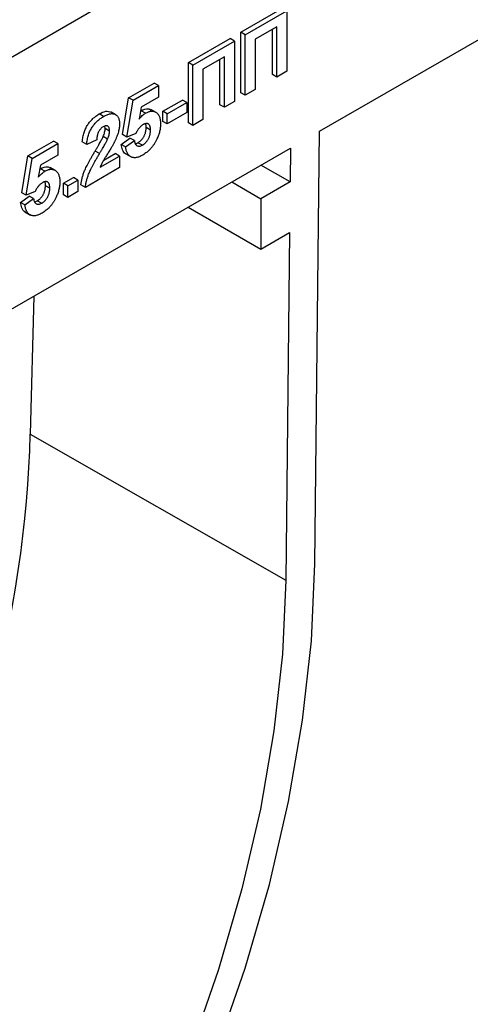
# Model space of a CAD drawing. Units: inches. Extents: x 0.8 to 40.9, y -3.4 to 28.6.
# Drawn here: x 36.4 to 37, y 11.6 to 12.8 of the extents above; entities that cross this region are included whole.
import ezdxf

# ---------------------------------------------------------------- set-up
doc = ezdxf.new("R2010")
doc.units = ezdxf.units.IN
doc.header["$LTSCALE"] = 2.5
doc.header["$MEASUREMENT"] = 0
doc.linetypes.add('SLD-Сплошная', pattern=[0])

msp = doc.modelspace()

# ---------------------------------------------------------------- linework, layer by layer
at = {"color": 7, "linetype": 'SLD-Сплошная', "lineweight": 25}
for p, q in [((33.6685088, 11.1569977), (38.0183291, 13.6680954)), ((36.7971407, 12.6617376), (37.9875712, 13.3489586)), ((36.7030699, 12.7801359), (36.7527984, 12.8088436)), ((36.7082897, 12.7771226), (36.7580182, 12.8058302)), ((36.7580182, 12.8058302), (36.7580182, 12.7335864)), ((36.7030699, 12.707892), (36.7030699, 12.7801359)), ((36.7082897, 12.7771226), (36.7030699, 12.7801359)), ((36.7082897, 12.7048787), (36.7082897, 12.7771226)), ((36.7459871, 12.7868442), (36.7203208, 12.7720273)), ((36.7407674, 12.7296543), (36.7407674, 12.7838309)), ((36.7459871, 12.726641), (36.7459871, 12.7868442)), ((36.6405083, 12.7440198), (36.6902368, 12.7727275)), ((36.6457281, 12.7410065), (36.6954566, 12.7697142)), ((36.6954566, 12.7697142), (36.6902368, 12.7727275)), ((36.6954566, 12.7697142), (36.6954566, 12.6974703)), ((36.7203208, 12.7720273), (36.7203208, 12.7118241)), ((36.6405083, 12.6717759), (36.6405083, 12.7440198)), ((36.6457281, 12.7410065), (36.6405083, 12.7440198)), ((36.6457281, 12.6687626), (36.6457281, 12.7410065)), ((36.6834255, 12.7507281), (36.6577592, 12.7359113)), ((36.6782057, 12.6935382), (36.6782057, 12.7477148)), ((36.6834255, 12.6905249), (36.6834255, 12.7507281)), ((36.6577592, 12.7359113), (36.6577592, 12.675708)), ((36.7459871, 12.726641), (36.7407674, 12.7296543)), ((36.7580182, 12.7335864), (36.7459871, 12.726641)), ((36.5691238, 12.7018843), (36.5996026, 12.7194793)), ((36.6048224, 12.716466), (36.5996026, 12.7194793)), ((36.5743436, 12.6988709), (36.6048224, 12.716466)), ((36.6048224, 12.716466), (36.6048224, 12.7025729)), ((36.7082897, 12.7048787), (36.7030699, 12.707892)), ((36.7203208, 12.7118241), (36.7082897, 12.7048787)), ((36.5619052, 12.6577455), (36.5691238, 12.7018843)), ((36.567125, 12.6547322), (36.5743436, 12.6988709)), ((36.5743436, 12.6988709), (36.5691238, 12.7018843)), ((36.6048224, 12.7025729), (36.5839935, 12.6905487)), ((36.6100295, 12.6856719), (36.6332896, 12.6990996)), ((36.6152493, 12.6826585), (36.6385094, 12.6960863)), ((36.6385094, 12.6960863), (36.6332896, 12.6990996)), ((36.6385094, 12.6960863), (36.6385094, 12.6840457)), ((36.6954566, 12.6974703), (36.6834255, 12.6905249)), ((36.5391026, 12.6794529), (36.5338828, 12.6824662)), ((36.5542425, 12.6813613), (36.5477178, 12.685128)), ((36.5839935, 12.6905487), (36.5815372, 12.6762362)), ((36.5831747, 12.6857773), (36.5840374, 12.6864124)), ((36.5892572, 12.683399), (36.5840374, 12.6864124)), ((36.6021381, 12.6841888), (36.5956134, 12.6879554)), ((36.6100295, 12.6736312), (36.6100295, 12.6856719)), ((36.6152493, 12.6826585), (36.6100295, 12.6856719)), ((36.6385094, 12.6840457), (36.6152493, 12.6706179)), ((36.6152493, 12.6706179), (36.6152493, 12.6826585)), ((36.6834255, 12.6905249), (36.6782057, 12.6935382)), ((36.6152493, 12.6706179), (36.6100295, 12.6736312)), ((36.6457281, 12.6687626), (36.6405083, 12.6717759)), ((36.6577592, 12.675708), (36.6457281, 12.6687626)), ((36.5410513, 12.6650848), (36.5406736, 12.6680136)), ((36.5462711, 12.6620715), (36.5410513, 12.6650848)), ((36.5776271, 12.6590873), (36.567125, 12.6547322)), ((36.5951975, 12.6631088), (36.5899777, 12.6661222)), ((36.7916065, 12.1446349), (36.7971407, 12.6617376)), ((36.4488129, 12.6324303), (36.4792917, 12.6500253)), ((36.4540327, 12.629417), (36.4845115, 12.647012)), ((36.4845115, 12.647012), (36.4792917, 12.6500253)), ((36.4845115, 12.647012), (36.4845115, 12.6331189)), ((36.5190006, 12.6460536), (36.5137808, 12.6490669)), ((36.5310317, 12.6516386), (36.5190006, 12.6460536)), ((36.5438899, 12.6523465), (36.5386701, 12.6553599)), ((36.560301, 12.6461392), (36.570728, 12.6537215)), ((36.567125, 12.6547322), (36.5619052, 12.6577455)), ((36.5655208, 12.6431259), (36.5759478, 12.6507082)), ((36.5759478, 12.6507082), (36.570728, 12.6537215)), ((36.5854974, 12.6451067), (36.5802777, 12.64812)), ((34.9244986, 11.5806844), (36.7623394, 12.6416473)), ((36.5343152, 12.6351548), (36.5290954, 12.6381681)), ((36.5393589, 12.6272767), (36.5530824, 12.6351991)), ((36.5583022, 12.6321858), (36.5530824, 12.6351991)), ((36.5655208, 12.6431259), (36.560301, 12.6461392)), ((36.5655682, 12.6348109), (36.572093, 12.6310442)), ((36.7623394, 12.6416473), (36.7619067, 12.6012134)), ((36.4415943, 12.5882915), (36.4488129, 12.6324303)), ((36.4468141, 12.5852782), (36.4540327, 12.629417)), ((36.4540327, 12.629417), (36.4488129, 12.6324303)), ((36.4845115, 12.6331189), (36.4636827, 12.6210947)), ((36.5350546, 12.6187652), (36.5583022, 12.6321858)), ((36.5583022, 12.6321858), (36.5583022, 12.6182927)), ((36.4636827, 12.6210947), (36.4612263, 12.6067822)), ((36.4628638, 12.6163233), (36.4637265, 12.6169584)), ((36.4689463, 12.6139451), (36.4637265, 12.6169584)), ((36.4818272, 12.6147348), (36.4753025, 12.6185014)), ((36.5583022, 12.6182927), (36.5173965, 12.5946784)), ((36.7619067, 12.6012134), (36.7269202, 12.6212002)), ((36.4913228, 12.599546), (36.5033539, 12.6064914)), ((36.4913228, 12.585653), (36.4913228, 12.599546)), ((36.4965426, 12.5965327), (36.4913228, 12.599546)), ((36.4965426, 12.5965327), (36.5085737, 12.6034781)), ((36.5085737, 12.6034781), (36.5033539, 12.6064914)), ((36.5085737, 12.6034781), (36.5085737, 12.5895851)), ((36.6923039, 12.6012167), (36.7271081, 12.5811246)), ((36.7619067, 12.6012134), (36.7271081, 12.5811246)), ((36.4468141, 12.5852782), (36.4415943, 12.5882915)), ((36.4573162, 12.5896333), (36.4468141, 12.5852782)), ((36.4748866, 12.5936548), (36.4696668, 12.5966682)), ((36.4965426, 12.5826397), (36.4965426, 12.5965327)), ((36.5085737, 12.5895851), (36.4965426, 12.5826397)), ((36.5173965, 12.5946784), (36.5121767, 12.5976917)), ((36.4399902, 12.5766852), (36.4504171, 12.5842675)), ((36.4452099, 12.5736719), (36.4399902, 12.5766852)), ((36.4452099, 12.5736719), (36.4556369, 12.5812542)), ((36.4556369, 12.5812542), (36.4504171, 12.5842675)), ((36.4651866, 12.5756527), (36.4599668, 12.578666)), ((36.4965426, 12.5826397), (36.4913228, 12.585653)), ((36.7271081, 12.5811246), (36.7271081, 12.5208485)), ((36.4452574, 12.5653569), (36.4517821, 12.5615903)), ((36.6400976, 12.5710786), (36.7271081, 12.5208485)), ((36.7271081, 12.5208485), (36.7612576, 12.5405625)), ((36.7612576, 12.5405625), (36.7568106, 12.1250474)), ((36.4559281, 12.4647599), (36.4516246, 12.2994151)), ((36.4516246, 12.2994151), (36.7568106, 12.1250474))]:
    msp.add_line(p, q, dxfattribs=at)
at = {"color": 7, "linetype": 'SLD-Сплошная', "lineweight": 25, "flags": 128}
for points in [[(34.8952315, 11.0498809), (34.899385, 10.9626199), (34.9098856, 10.8797173), (34.9266626, 10.8017305), (34.9496033, 10.7291838), (34.9785535, 10.6625651), (35.0133185, 10.6023222), (35.0536645, 10.5488601), (35.0993203, 10.5025383), (35.1499789, 10.4636683), (35.2052998, 10.4325113), (35.264911, 10.4092768), (35.3284117, 10.3941212), (35.395375, 10.3871461), (35.4653506, 10.3883987), (35.5378681, 10.3978703), (35.61244, 10.4154974), (35.6885648, 10.4411615), (35.7657307, 10.4746899), (35.843419, 10.5158573), (35.9211072, 10.5643868), (35.9982732, 10.6199523), (36.074398, 10.6821801), (36.1489698, 10.7506518), (36.2214873, 10.8249071), (36.291463, 10.9044467), (36.3584262, 10.9887359), (36.4219269, 11.0772079), (36.4815381, 11.169268), (36.536859, 11.2642971), (36.5875177, 11.3616564), (36.6331735, 11.4606912), (36.6735195, 11.5607358), (36.7082844, 11.6611175), (36.7372346, 11.7611614), (36.7601753, 11.8601948), (36.7769524, 11.957552), (36.787453, 12.0525783), (36.7916065, 12.1446349)], [(36.7568106, 12.1250474), (36.7528095, 12.036369), (36.7426943, 11.9448299), (36.7265329, 11.8510454), (36.704434, 11.7556462), (36.6765463, 11.6592737), (36.6430571, 11.5625757), (36.6041917, 11.4662025), (36.5602113, 11.370802), (36.5114117, 11.2770155), (36.4581209, 11.1854737), (36.4006973, 11.096792), (36.3395269, 11.0115666), (36.275021, 10.9303706), (36.2076133, 10.8537499), (36.1377569, 10.7822196), (36.0659217, 10.7162606), (35.9925904, 10.6563164), (35.9182563, 10.60279), (35.843419, 10.5560414), (35.7685817, 10.5163847), (35.6942475, 10.4840867), (35.6209163, 10.4593644), (35.549081, 10.4423842), (35.4792247, 10.4332601), (35.411817, 10.4320536), (35.3473111, 10.4387726), (35.2861407, 10.4533721), (35.228717, 10.4757539), (35.1754263, 10.5057676), (35.1266267, 10.5432112), (35.0826463, 10.5878331), (35.0437809, 10.6393332), (35.0102917, 10.6973654), (34.9824039, 10.7615394), (34.960305, 10.8314238), (34.9441437, 10.9065487), (34.9340284, 10.986409), (34.9300273, 11.0704678)]]:
    msp.add_lwpolyline(points, dxfattribs=at)
at = {"color": 7, "linetype": 'SLD-Сплошная', "lineweight": 25}
msp.add_ellipse((35.5400218, 11.7861175), major_axis=(0.6613124, 1.1072227), ratio=0.567220003, start_param=4.894472769, end_param=5.493608395, dxfattribs=at)
for points, knots in [([(36.5137808, 12.6490669), (36.5138776, 12.6500607), (36.5140651, 12.6519875), (36.5145331, 12.6548697), (36.5151258, 12.6576217), (36.5158717, 12.660255), (36.5167386, 12.6627665), (36.5177778, 12.6651536), (36.5189334, 12.6674185), (36.520235, 12.6695485), (36.5216487, 12.6715494), (36.5231455, 12.6734473), (36.5247288, 12.6752296), (36.526399, 12.6769049), (36.5281491, 12.6784849), (36.5299884, 12.6799231), (36.5319052, 12.6812945), (36.5332137, 12.6820698), (36.5338828, 12.6824662)], [0, 0, 0, 0, 0.079427738, 0.153997694, 0.22411895, 0.289905027, 0.352696857, 0.412684295, 0.470564976, 0.52742528, 0.583753121, 0.639984407, 0.696615464, 0.753751668, 0.812725863, 0.872976249, 0.93504139, 1, 1, 1, 1]), ([(36.5338828, 12.6824662), (36.5366322, 12.683897), (36.5420128, 12.6866971), (36.5462566, 12.6853287), (36.5483319, 12.6846595)], [0, 0, 0, 0, 0.510986944, 1, 1, 1, 1]), ([(36.5391026, 12.6794529), (36.53983, 12.6798567), (36.5412467, 12.6806431), (36.5433149, 12.6815773), (36.5452579, 12.6822465), (36.5470921, 12.682705), (36.548801, 12.682893), (36.5503917, 12.6828347), (36.5518668, 12.6825429), (36.5532012, 12.6819906), (36.5544094, 12.6812537), (36.5554301, 12.6802748), (36.5563385, 12.6791843), (36.5570472, 12.6778652), (36.5576254, 12.6764016), (36.5579973, 12.674717), (36.5582692, 12.6729012), (36.5582911, 12.6715637), (36.5583022, 12.6708837)], [0, 0, 0, 0, 0.075651343, 0.147340489, 0.216024826, 0.281620014, 0.345364199, 0.407372745, 0.468715461, 0.529749609, 0.589983489, 0.648559887, 0.706180852, 0.763122815, 0.82044153, 0.878512921, 0.938243165, 1, 1, 1, 1]), ([(36.5815372, 12.6762362), (36.5821632, 12.6770146), (36.5833821, 12.6785304), (36.5853282, 12.6804899), (36.5872843, 12.6821557), (36.5886029, 12.6829868), (36.5892572, 12.683399)], [0, 0, 0, 0, 0.265012996, 0.516088084, 0.75991733, 1, 1, 1, 1]), ([(36.5840374, 12.6864124), (36.5869549, 12.6877602), (36.5916458, 12.6899272), (36.5947785, 12.6878166), (36.5959628, 12.6870187)], [0, 0, 0, 0, 0.621939535, 1, 1, 1, 1]), ([(36.5892572, 12.683399), (36.5898722, 12.6837351), (36.5910872, 12.684399), (36.5928682, 12.6851155), (36.5945812, 12.6856007), (36.5962134, 12.6858056), (36.5977871, 12.685809), (36.5992808, 12.6855399), (36.6006929, 12.6850178), (36.6020324, 12.6842761), (36.6032541, 12.683306), (36.6043091, 12.6820879), (36.6052203, 12.6806809), (36.6059622, 12.6790486), (36.6065208, 12.6771803), (36.6069392, 12.6751196), (36.6071735, 12.6728268), (36.60721, 12.6711922), (36.6072286, 12.6703582)], [0, 0, 0, 0, 0.060903067, 0.12030715, 0.178022295, 0.235663209, 0.29359161, 0.351901613, 0.412204161, 0.474243931, 0.537404016, 0.599728844, 0.662316913, 0.72595244, 0.790761318, 0.857963759, 0.927520499, 1, 1, 1, 1]), ([(36.5190006, 12.6460536), (36.5190973, 12.6470474), (36.5192849, 12.6489742), (36.5197529, 12.6518564), (36.5203455, 12.6546084), (36.5210915, 12.6572417), (36.5219584, 12.6597532), (36.5229976, 12.6621403), (36.5241532, 12.6644052), (36.5254548, 12.6665352), (36.5268685, 12.6685361), (36.5283653, 12.670434), (36.5299486, 12.6722163), (36.5316188, 12.6738916), (36.5333689, 12.6754716), (36.5352082, 12.6769098), (36.537125, 12.6782812), (36.5384334, 12.6790564), (36.5391026, 12.6794529)], [0, 0, 0, 0, 0.079427738, 0.153997694, 0.22411895, 0.289905027, 0.352696857, 0.412684295, 0.470564976, 0.52742528, 0.583753121, 0.639984407, 0.696615464, 0.753751668, 0.812725863, 0.872976249, 0.93504139, 1, 1, 1, 1]), ([(36.5583022, 12.6708837), (36.5582868, 12.6700874), (36.5582564, 12.6685076), (36.5579661, 12.6660303), (36.5575204, 12.6635176), (36.5568692, 12.6609282), (36.5560139, 12.6582336), (36.5549668, 12.6553868), (36.5536984, 12.6523727), (36.5527334, 12.6503201), (36.5522365, 12.6492632)], [0, 0, 0, 0, 0.11918725, 0.2364492136, 0.3526964175, 0.4691294061, 0.5898117834, 0.717613969, 0.854606661, 1, 1, 1, 1]), ([(36.5951975, 12.6631088), (36.5951911, 12.6635783), (36.5951788, 12.6644856), (36.5950601, 12.6657462), (36.5948866, 12.6668856), (36.5945956, 12.667858), (36.5942729, 12.6687352), (36.5938349, 12.6694383), (36.593349, 12.6700421), (36.5927713, 12.670488), (36.5921267, 12.670791), (36.5914509, 12.6710071), (36.5907112, 12.6710682), (36.5899398, 12.671047), (36.5891158, 12.6708947), (36.5882434, 12.6705966), (36.5873314, 12.6702279), (36.5867053, 12.6698789), (36.5863872, 12.6697016)], [0, 0, 0, 0, 0.080748509, 0.156059806, 0.227956848, 0.29470229, 0.358804009, 0.419948825, 0.478885066, 0.537306923, 0.594425527, 0.650265126, 0.705635092, 0.762006625, 0.818522361, 0.876676573, 0.937359282, 1, 1, 1, 1]), ([(36.5899777, 12.6661222), (36.5900495, 12.6678852), (36.5901256, 12.6697526), (36.5893468, 12.6707867), (36.5893033, 12.6708445)], [0, 0, 0, 0, 0.944130149, 1, 1, 1, 1]), ([(36.6072286, 12.6703582), (36.6072124, 12.6696343), (36.6071805, 12.6682072), (36.606979, 12.6660035), (36.6066297, 12.6637781), (36.6061304, 12.6615254), (36.6055279, 12.6592603), (36.6047466, 12.6569651), (36.6038558, 12.6546497), (36.6031481, 12.6531136), (36.6027921, 12.652341)], [0, 0, 0, 0, 0.129310516, 0.254928884, 0.379569687, 0.502244414, 0.625164294, 0.748161654, 0.873339388, 1, 1, 1, 1]), ([(36.5388519, 12.6672676), (36.5383063, 12.666924), (36.5372523, 12.6662602), (36.5357534, 12.6649141), (36.5344478, 12.6633244), (36.5335074, 12.6618452), (36.5328747, 12.6605549), (36.5324522, 12.6594957), (36.5320772, 12.6583623), (36.5317498, 12.657158), (36.5314901, 12.6558825), (36.5312813, 12.6545336), (36.531113, 12.653099), (36.5310595, 12.6521377), (36.5310317, 12.6516386)], [0, 0, 0, 0, 0.116878943, 0.225784883, 0.330029364, 0.434784577, 0.489630396, 0.548321678, 0.610833711, 0.677730477, 0.749231697, 0.826888469, 0.910127039, 1, 1, 1, 1]), ([(36.5386701, 12.6553599), (36.5390342, 12.656264), (36.5397355, 12.6580061), (36.5404775, 12.6605516), (36.5409617, 12.6629298), (36.5410218, 12.6643746), (36.5410513, 12.6650848)], [0, 0, 0, 0, 0.272858716, 0.525692409, 0.766850446, 1, 1, 1, 1]), ([(36.5462711, 12.6620715), (36.5462492, 12.6627799), (36.5462077, 12.6641204), (36.5458418, 12.6658317), (36.5452336, 12.6671513), (36.5443523, 12.6680285), (36.5432525, 12.668492), (36.5419466, 12.6685131), (36.5404534, 12.6681049), (36.5394016, 12.667555), (36.5388519, 12.6672676)], [0, 0, 0, 0, 0.149001764, 0.281899717, 0.40479127, 0.521137092, 0.634338612, 0.749029776, 0.868832499, 1, 1, 1, 1]), ([(36.5438899, 12.6523465), (36.544254, 12.6532507), (36.5449553, 12.6549928), (36.5456972, 12.6575383), (36.5461815, 12.6599165), (36.5462415, 12.6613613), (36.5462711, 12.6620715)], [0, 0, 0, 0, 0.272858716, 0.525692409, 0.766850446, 1, 1, 1, 1]), ([(36.5863872, 12.6697016), (36.5859852, 12.6694529), (36.585183, 12.6689566), (36.5839989, 12.6680031), (36.5828464, 12.6668982), (36.5817266, 12.66564), (36.5806426, 12.6642252), (36.5795989, 12.6626539), (36.5785778, 12.6609325), (36.5779506, 12.6597151), (36.5776271, 12.6590873)], [0, 0, 0, 0, 0.116460886, 0.232341294, 0.348354458, 0.467509408, 0.590460879, 0.718854075, 0.855005344, 1, 1, 1, 1]), ([(36.5802777, 12.64812), (36.5806123, 12.64832), (36.5812672, 12.6487114), (36.5822327, 12.6494191), (36.583154, 12.650198), (36.5840462, 12.6510393), (36.5848789, 12.6519834), (36.5856972, 12.6529684), (36.5864538, 12.6540545), (36.5871881, 12.6551891), (36.5878355, 12.6563975), (36.5884243, 12.6576472), (36.5888943, 12.6589504), (36.5893044, 12.6603009), (36.5895937, 12.661697), (36.589826, 12.6631446), (36.5899439, 12.6646285), (36.5899662, 12.6656136), (36.5899777, 12.6661222)], [0, 0, 0, 0, 0.0613327883, 0.1200598762, 0.1782296304, 0.2346787917, 0.2912370235, 0.3474934984, 0.405115808, 0.463782899, 0.5228935189, 0.5826558961, 0.6436768735, 0.7075596359, 0.7744890085, 0.8455568312, 0.9202644676, 1, 1, 1, 1]), ([(36.5854974, 12.6451067), (36.585832, 12.6453067), (36.586487, 12.6456981), (36.5874525, 12.6464058), (36.5883738, 12.6471846), (36.589266, 12.648026), (36.5900987, 12.6489701), (36.590917, 12.6499551), (36.5916736, 12.6510412), (36.5924079, 12.6521758), (36.5930553, 12.6533842), (36.5936441, 12.6546339), (36.5941141, 12.6559371), (36.5945242, 12.6572876), (36.5948135, 12.6586837), (36.5950457, 12.6601313), (36.5951637, 12.6616152), (36.595186, 12.6626003), (36.5951975, 12.6631088)], [0, 0, 0, 0, 0.0613327883, 0.1200598762, 0.1782296304, 0.2346787917, 0.2912370235, 0.3474934984, 0.405115808, 0.463782899, 0.5228935189, 0.5826558961, 0.6436768735, 0.7075596359, 0.7744890085, 0.8455568312, 0.9202644676, 1, 1, 1, 1]), ([(36.5290954, 12.6381681), (36.529714, 12.6392146), (36.5308915, 12.641207), (36.5325682, 12.6440545), (36.5340384, 12.646626), (36.5353399, 12.6489094), (36.536441, 12.6509179), (36.5373575, 12.652647), (36.5380942, 12.6540929), (36.5384932, 12.6549707), (36.5386701, 12.6553599)], [0, 0, 0, 0, 0.185090212, 0.35235725, 0.503079919, 0.6360082, 0.75247307, 0.851885668, 0.934339382, 1, 1, 1, 1]), ([(36.5343152, 12.6351548), (36.5349337, 12.6362013), (36.5361113, 12.6381937), (36.537788, 12.6410412), (36.5392582, 12.6436126), (36.5405597, 12.6458961), (36.5416608, 12.6479046), (36.5425772, 12.6496337), (36.543314, 12.6510796), (36.543713, 12.6519574), (36.5438899, 12.6523465)], [0, 0, 0, 0, 0.185090212, 0.35235725, 0.503079919, 0.6360082, 0.75247307, 0.851885668, 0.934339382, 1, 1, 1, 1]), ([(36.5522365, 12.6492632), (36.5520464, 12.6488765), (36.5516392, 12.6480483), (36.5509444, 12.6467443), (36.5501559, 12.6452801), (36.5492374, 12.6436772), (36.5482227, 12.6419087), (36.5470849, 12.6400039), (36.5458356, 12.6379471), (36.5445248, 12.6357945), (36.543201, 12.6336762), (36.5419906, 12.6316875), (36.5409063, 12.6299018), (36.5399583, 12.6283119), (36.5391302, 12.6269281), (36.5384376, 12.625741), (36.5378696, 12.6247557), (36.5370836, 12.6232756), (36.536098, 12.621312), (36.5353906, 12.6195853), (36.5350546, 12.6187652)], [0, 0, 0, 0, 0.036975899, 0.079193806, 0.126361104, 0.179195926, 0.237023357, 0.30057818, 0.368803207, 0.44276362, 0.516045578, 0.582501419, 0.641795381, 0.694644671, 0.740704891, 0.779615108, 0.812100379, 0.837841091, 0.922987705, 1, 1, 1, 1]), ([(36.5759478, 12.6507082), (36.5760634, 12.6499587), (36.5762862, 12.6485153), (36.576972, 12.6467106), (36.5779497, 12.6453502), (36.5791806, 12.6444268), (36.5805846, 12.6439191), (36.582128, 12.6438572), (36.5837777, 12.6442195), (36.5849216, 12.6448096), (36.5854974, 12.6451067)], [0, 0, 0, 0, 0.144402211, 0.278070255, 0.406231192, 0.532386585, 0.654755119, 0.76946019, 0.883932464, 1, 1, 1, 1]), ([(36.5769831, 12.6469698), (36.5770143, 12.6469651), (36.5779641, 12.6468209), (36.5791402, 12.6474813), (36.5802777, 12.64812)], [0, 0, 0, 0, 0.032867349, 1, 1, 1, 1]), ([(36.6027921, 12.652341), (36.6022752, 12.6513051), (36.6012579, 12.6492662), (36.5995168, 12.6463515), (36.5976166, 12.6436513), (36.5955802, 12.6411471), (36.5933878, 12.6388631), (36.5910525, 12.6367946), (36.5885722, 12.6349194), (36.586869, 12.6338843), (36.5859987, 12.6333554)], [0, 0, 0, 0, 0.127260407, 0.250463284, 0.37090436, 0.491214829, 0.612053816, 0.7361383, 0.865165434, 1, 1, 1, 1]), ([(36.5121767, 12.5976917), (36.5123154, 12.598959), (36.5125929, 12.6014931), (36.5134454, 12.6054564), (36.5146043, 12.609505), (36.5158497, 12.6129714), (36.5170605, 12.6159047), (36.5182006, 12.6183585), (36.5195111, 12.6210647), (36.5210603, 12.6240025), (36.522764, 12.6272046), (36.5246916, 12.6306478), (36.526821, 12.6343299), (36.5283202, 12.6368599), (36.5290954, 12.6381681)], [0, 0, 0, 0, 0.096365707, 0.19267738, 0.289622241, 0.38865509, 0.441893882, 0.501724806, 0.567851876, 0.640571933, 0.720346708, 0.806620355, 0.900007374, 1, 1, 1, 1]), ([(36.5173965, 12.5946784), (36.5175352, 12.5959457), (36.5178127, 12.5984798), (36.5186652, 12.6024431), (36.5198241, 12.6064917), (36.5210695, 12.6099581), (36.5222803, 12.6128914), (36.5234203, 12.6153452), (36.5247309, 12.6180514), (36.5262801, 12.6209892), (36.5279838, 12.6241913), (36.5299114, 12.6276345), (36.5320407, 12.6313166), (36.53354, 12.6338466), (36.5343152, 12.6351548)], [0, 0, 0, 0, 0.096365707, 0.19267738, 0.289622241, 0.38865509, 0.441893882, 0.501724806, 0.567851876, 0.640571933, 0.720346708, 0.806620355, 0.900007374, 1, 1, 1, 1]), ([(36.5663508, 12.6347201), (36.5660398, 12.6347825), (36.5638647, 12.6352189), (36.5616491, 12.6393844), (36.5607506, 12.6438864), (36.560301, 12.6461392)], [0, 0, 0, 0, 0.076922036, 0.538076558, 1, 1, 1, 1]), ([(36.5859987, 12.6333554), (36.5852962, 12.6329646), (36.5839245, 12.6322014), (36.5819155, 12.6313239), (36.5800085, 12.6306861), (36.5781956, 12.6302692), (36.5764881, 12.6301183), (36.5748819, 12.6302073), (36.5733652, 12.6305218), (36.5719699, 12.6310975), (36.5706745, 12.6318589), (36.5695318, 12.6328678), (36.5685099, 12.6340605), (36.5676352, 12.6354729), (36.5668894, 12.6370797), (36.5662956, 12.6389051), (36.5658067, 12.6409072), (36.5656172, 12.6423781), (36.5655208, 12.6431259)], [0, 0, 0, 0, 0.068687736, 0.134116553, 0.197584402, 0.259107477, 0.318983038, 0.378593124, 0.437978731, 0.497986589, 0.558084798, 0.617685081, 0.677861022, 0.738910103, 0.800985632, 0.864947402, 0.931346301, 1, 1, 1, 1]), ([(36.4612263, 12.6067822), (36.4618523, 12.6075606), (36.4630712, 12.6090764), (36.4650173, 12.6110359), (36.4669734, 12.6127017), (36.4682921, 12.6135328), (36.4689463, 12.6139451)], [0, 0, 0, 0, 0.265012996, 0.516088084, 0.75991733, 1, 1, 1, 1]), ([(36.4637265, 12.6169584), (36.466644, 12.6183062), (36.4713349, 12.6204732), (36.4744676, 12.6183626), (36.4756519, 12.6175647)], [0, 0, 0, 0, 0.621939535, 1, 1, 1, 1]), ([(36.4689463, 12.6139451), (36.4695613, 12.6142811), (36.4707763, 12.6149451), (36.4725573, 12.6156615), (36.4742703, 12.6161467), (36.4759025, 12.6163516), (36.4774763, 12.616355), (36.4789699, 12.6160859), (36.480382, 12.6155638), (36.4817215, 12.6148221), (36.4829432, 12.613852), (36.4839982, 12.6126339), (36.4849095, 12.6112269), (36.4856513, 12.6095946), (36.4862099, 12.6077263), (36.4866283, 12.6056657), (36.4868627, 12.6033728), (36.4868991, 12.6017383), (36.4869177, 12.6009042)], [0, 0, 0, 0, 0.060903067, 0.12030715, 0.178022295, 0.235663209, 0.29359161, 0.351901613, 0.412204161, 0.474243931, 0.537404016, 0.599728844, 0.662316913, 0.72595244, 0.790761318, 0.857963759, 0.927520499, 1, 1, 1, 1]), ([(36.4660764, 12.6002476), (36.4656743, 12.5999989), (36.4648721, 12.5995026), (36.463688, 12.5985491), (36.4625355, 12.5974442), (36.4614157, 12.596186), (36.4603317, 12.5947712), (36.459288, 12.5931999), (36.4582669, 12.5914785), (36.4576397, 12.5902611), (36.4573162, 12.5896333)], [0, 0, 0, 0, 0.116460886, 0.232341294, 0.348354458, 0.467509408, 0.590460879, 0.718854075, 0.855005344, 1, 1, 1, 1]), ([(36.4748866, 12.5936548), (36.4748802, 12.5941243), (36.4748679, 12.5950316), (36.4747492, 12.5962922), (36.4745757, 12.5974316), (36.4742847, 12.598404), (36.473962, 12.5992812), (36.473524, 12.5999843), (36.4730381, 12.6005881), (36.4724604, 12.601034), (36.4718158, 12.601337), (36.47114, 12.6015531), (36.4704003, 12.6016142), (36.4696289, 12.601593), (36.4688049, 12.6014407), (36.4679325, 12.6011426), (36.4670205, 12.6007739), (36.4663944, 12.6004249), (36.4660764, 12.6002476)], [0, 0, 0, 0, 0.080748509, 0.156059806, 0.227956848, 0.29470229, 0.358804009, 0.419948825, 0.478885066, 0.537306923, 0.594425527, 0.650265126, 0.705635092, 0.762006625, 0.818522361, 0.876676573, 0.937359282, 1, 1, 1, 1]), ([(36.4696668, 12.5966682), (36.4697386, 12.5984312), (36.4698147, 12.6002986), (36.4690359, 12.6013327), (36.4689924, 12.6013905)], [0, 0, 0, 0, 0.944130149, 1, 1, 1, 1]), ([(36.4869177, 12.6009042), (36.4869015, 12.6001803), (36.4868696, 12.5987532), (36.4866681, 12.5965495), (36.4863188, 12.5943241), (36.4858195, 12.5920714), (36.4852171, 12.5898063), (36.4844357, 12.5875111), (36.4835449, 12.5851957), (36.4828372, 12.5836596), (36.4824812, 12.582887)], [0, 0, 0, 0, 0.129310516, 0.254928884, 0.379569687, 0.502244414, 0.625164294, 0.748161654, 0.873339388, 1, 1, 1, 1]), ([(36.4599668, 12.578666), (36.4603014, 12.578866), (36.4609564, 12.5792574), (36.4619218, 12.5799651), (36.4628431, 12.580744), (36.4637353, 12.5815853), (36.464568, 12.5825294), (36.4653864, 12.5835144), (36.466143, 12.5846005), (36.4668772, 12.5857351), (36.4675246, 12.5869435), (36.4681134, 12.5881933), (36.4685834, 12.5894964), (36.4689935, 12.5908469), (36.4692828, 12.5922431), (36.4695151, 12.5936906), (36.469633, 12.5951745), (36.4696553, 12.5961596), (36.4696668, 12.5966682)], [0, 0, 0, 0, 0.0613327883, 0.1200598762, 0.1782296304, 0.2346787917, 0.2912370235, 0.3474934984, 0.405115808, 0.463782899, 0.5228935189, 0.5826558961, 0.6436768735, 0.7075596359, 0.7744890085, 0.8455568312, 0.9202644676, 1, 1, 1, 1]), ([(36.4651866, 12.5756527), (36.4655212, 12.5758527), (36.4661761, 12.5762441), (36.4671416, 12.5769518), (36.4680629, 12.5777306), (36.4689551, 12.578572), (36.4697878, 12.5795161), (36.4706061, 12.5805011), (36.4713627, 12.5815872), (36.472097, 12.5827218), (36.4727444, 12.5839302), (36.4733332, 12.5851799), (36.4738032, 12.5864831), (36.4742133, 12.5878336), (36.4745026, 12.5892297), (36.4747349, 12.5906773), (36.4748528, 12.5921612), (36.4748751, 12.5931463), (36.4748866, 12.5936548)], [0, 0, 0, 0, 0.0613327883, 0.1200598762, 0.1782296304, 0.2346787917, 0.2912370235, 0.3474934984, 0.405115808, 0.463782899, 0.5228935189, 0.5826558961, 0.6436768735, 0.7075596359, 0.7744890085, 0.8455568312, 0.9202644676, 1, 1, 1, 1]), ([(36.4460399, 12.5652661), (36.445729, 12.5653285), (36.4435539, 12.5657649), (36.4413382, 12.5699305), (36.4404398, 12.5744324), (36.4399902, 12.5766852)], [0, 0, 0, 0, 0.076922036, 0.538076558, 1, 1, 1, 1]), ([(36.4556369, 12.5812542), (36.4557526, 12.5805047), (36.4559753, 12.5790613), (36.4566611, 12.5772566), (36.4576389, 12.5758962), (36.4588697, 12.5749728), (36.4602738, 12.5744651), (36.4618171, 12.5744032), (36.4634668, 12.5747655), (36.4646107, 12.5753556), (36.4651866, 12.5756527)], [0, 0, 0, 0, 0.144402211, 0.278070255, 0.406231192, 0.532386585, 0.654755119, 0.76946019, 0.883932464, 1, 1, 1, 1]), ([(36.4566723, 12.5775158), (36.4567035, 12.5775111), (36.4576532, 12.5773669), (36.4588293, 12.5780273), (36.4599668, 12.578666)], [0, 0, 0, 0, 0.032867349, 1, 1, 1, 1]), ([(36.4824812, 12.582887), (36.4819643, 12.5818511), (36.480947, 12.5798122), (36.479206, 12.5768975), (36.4773057, 12.5741973), (36.4752694, 12.5716931), (36.4730769, 12.5694091), (36.4707416, 12.5673406), (36.4682613, 12.5654654), (36.4665582, 12.5644304), (36.4656879, 12.5639014)], [0, 0, 0, 0, 0.127260407, 0.250463284, 0.37090436, 0.491214829, 0.612053816, 0.7361383, 0.865165434, 1, 1, 1, 1]), ([(36.4656879, 12.5639014), (36.4649853, 12.5635106), (36.4636136, 12.5627474), (36.4616046, 12.5618699), (36.4596976, 12.5612321), (36.4578847, 12.5608152), (36.4561772, 12.5606643), (36.4545711, 12.5607533), (36.4530543, 12.5610678), (36.451659, 12.5616435), (36.4503636, 12.5624049), (36.4492209, 12.5634138), (36.4481991, 12.5646065), (36.4473243, 12.5660189), (36.4465785, 12.5676257), (36.4459848, 12.5694511), (36.4454959, 12.5714532), (36.4453063, 12.5729241), (36.4452099, 12.5736719)], [0, 0, 0, 0, 0.068687736, 0.134116553, 0.197584402, 0.259107477, 0.318983038, 0.378593124, 0.437978731, 0.497986589, 0.558084798, 0.617685081, 0.677861022, 0.738910103, 0.800985632, 0.864947402, 0.931346301, 1, 1, 1, 1])]:
    msp.add_open_spline(points, degree=3, knots=knots, dxfattribs=at)

doc.saveas('drawing.dxf')
